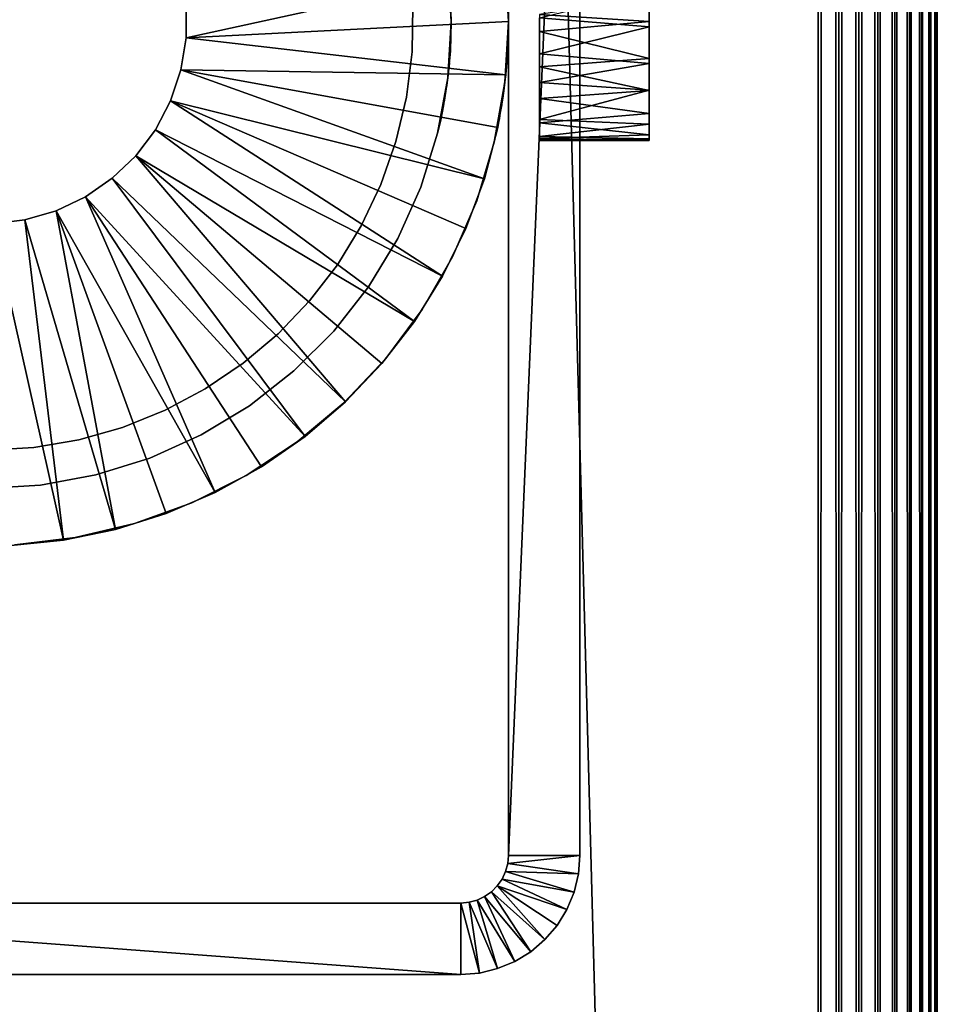
# Model space of a CAD drawing. Extents: x 0 to 571, y 0 to 1402.
# Drawn here: x 536 to 555, y 266 to 287 of the extents above; entities that cross this region are included whole.
import ezdxf

# ---------------------------------------------------------------- set-up
doc = ezdxf.new("R2010")
doc.units = 0
doc.header["$MEASUREMENT"] = 0

msp = doc.modelspace()

# ---------------------------------------------------------------- linework, layer by layer
for points in [[(517.5, 1400.625, 40), (552.5, 1400.625, 40), (517.5, 90.625198, 40)], [(517.5, 90.625198, 40), (552.5, 1400.625, 40), (552.5, 90.625198, 40)], [(552.5, 1400.625, 70), (517.5, 1400.625, 70), (552.5, 90.625198, 70)], [(552.5, 90.625198, 70), (517.5, 1400.625, 70), (517.5, 90.625198, 70)], [(552.934082, 1400.625, 40.037979), (552.934082, 90.625198, 40.037979), (552.5, 90.625198, 40)], [(552.934082, 1400.625, 40.037979), (552.5, 90.625198, 40), (552.5, 1400.625, 40)], [(552.5, 1400.625, 70), (552.5, 90.625198, 70), (552.934082, 90.625198, 69.962021)], [(552.5, 1400.625, 70), (552.934082, 90.625198, 69.962021), (552.934082, 1400.625, 69.962021)], [(553.35498, 1400.625, 40.150768), (553.35498, 90.625198, 40.150768), (552.934082, 90.625198, 40.037979)], [(553.35498, 1400.625, 40.150768), (552.934082, 90.625198, 40.037979), (552.934082, 1400.625, 40.037979)], [(552.934082, 1400.625, 69.962021), (552.934082, 90.625198, 69.962021), (553.35498, 90.625198, 69.849228)], [(552.934082, 1400.625, 69.962021), (553.35498, 90.625198, 69.849228), (553.35498, 1400.625, 69.849228)], [(553.75, 1400.625, 40.334942), (553.75, 90.625198, 40.334942), (553.35498, 90.625198, 40.150768)], [(553.75, 1400.625, 40.334942), (553.35498, 90.625198, 40.150768), (553.35498, 1400.625, 40.150768)], [(553.35498, 1400.625, 69.849228), (553.35498, 90.625198, 69.849228), (553.75, 90.625198, 69.665062)], [(553.35498, 1400.625, 69.849228), (553.75, 90.625198, 69.665062), (553.75, 1400.625, 69.665062)], [(554.106995, 1400.625, 40.584888), (554.106995, 90.625198, 40.584888), (553.75, 90.625198, 40.334942)], [(554.106995, 1400.625, 40.584888), (553.75, 90.625198, 40.334942), (553.75, 1400.625, 40.334942)], [(553.75, 1400.625, 69.665062), (553.75, 90.625198, 69.665062), (554.106995, 90.625198, 69.415108)], [(553.75, 1400.625, 69.665062), (554.106995, 90.625198, 69.415108), (554.106995, 1400.625, 69.415108)], [(554.4151, 1400.625, 40.893028), (554.4151, 90.625198, 40.893028), (554.106995, 90.625198, 40.584888)], [(554.4151, 1400.625, 40.893028), (554.106995, 90.625198, 40.584888), (554.106995, 1400.625, 40.584888)], [(554.106995, 1400.625, 69.415108), (554.106995, 90.625198, 69.415108), (554.4151, 90.625198, 69.106972)], [(554.106995, 1400.625, 69.415108), (554.4151, 90.625198, 69.106972), (554.4151, 1400.625, 69.106972)], [(554.6651, 1400.625, 41.25), (554.6651, 90.625198, 41.25), (554.4151, 90.625198, 40.893028)], [(554.6651, 1400.625, 41.25), (554.4151, 90.625198, 40.893028), (554.4151, 1400.625, 40.893028)], [(554.4151, 1400.625, 69.106972), (554.4151, 90.625198, 69.106972), (554.6651, 90.625198, 68.75)], [(554.4151, 1400.625, 69.106972), (554.6651, 90.625198, 68.75), (554.6651, 1400.625, 68.75)], [(554.849182, 1400.625, 41.644951), (554.849182, 90.625198, 41.644951), (554.6651, 90.625198, 41.25)], [(554.849182, 1400.625, 41.644951), (554.6651, 90.625198, 41.25), (554.6651, 1400.625, 41.25)], [(554.6651, 1400.625, 68.75), (554.6651, 90.625198, 68.75), (554.849182, 90.625198, 68.355049)], [(554.6651, 1400.625, 68.75), (554.849182, 90.625198, 68.355049), (554.849182, 1400.625, 68.355049)], [(554.961975, 1400.625, 42.06588), (554.961975, 90.625198, 42.06588), (554.849182, 90.625198, 41.644951)], [(554.961975, 1400.625, 42.06588), (554.849182, 90.625198, 41.644951), (554.849182, 1400.625, 41.644951)], [(554.849182, 1400.625, 68.355049), (554.849182, 90.625198, 68.355049), (554.961975, 90.625198, 67.93412)], [(554.849182, 1400.625, 68.355049), (554.961975, 90.625198, 67.93412), (554.961975, 1400.625, 67.93412)], [(555, 1400.625, 42.5), (555, 90.625198, 42.5), (554.961975, 90.625198, 42.06588)], [(555, 1400.625, 42.5), (554.961975, 90.625198, 42.06588), (554.961975, 1400.625, 42.06588)], [(554.961975, 1400.625, 67.93412), (554.961975, 90.625198, 67.93412), (555, 90.625198, 67.5)], [(554.961975, 1400.625, 67.93412), (555, 90.625198, 67.5), (555, 1400.625, 67.5)], [(555, 1400.625, 42.5), (555, 1400.625, 67.5), (555, 90.625198, 42.5)], [(555, 90.625198, 42.5), (555, 1400.625, 67.5), (555, 90.625198, 67.5)], [(546, 304.125214, 35), (546, 286.989899, 32.0681), (546, 286.625214, 32.099998)], [(546, 304.125214, 35), (546, 286.625214, 32.099998), (546, 269.125214, 35)], [(546, 269.125214), (546, 286.625214, 27.9), (546, 304.125214)], [(546, 304.125214), (546, 286.625214, 27.9), (546, 286.989899, 27.9319)], [(546, 304.125214), (547.5, 304.125214), (546, 269.125214)], [(546, 269.125214), (547.5, 304.125214), (547.5, 269.125214)], [(547.5, 304.125214), (547.5, 286.989899, 27.9319), (547.5, 269.125214)], [(547.5, 269.125214, 35), (547.5, 286.625214, 32.099998), (547.5, 304.125214, 35)], [(547.5, 304.125214, 35), (547.5, 286.625214, 32.099998), (547.5, 286.989899, 32.0681)], [(546, 286.625214, 35), (546, 286.625214, 32.099998), (545.925598, 287.902191, 35)], [(545.925598, 287.902191, 35), (546, 286.625214, 32.099998), (545.99469, 286.9664, 32.072102)], [(545.925598, 287.902191, 6.999999), (545.994629, 286.967987, 27.928169), (546, 286.625214, 6.999999)], [(539.236206, 286.967194, 4.999999), (545.943604, 287.748108, 4.999999), (539.236206, 286.283203, 4.999999)], [(539.236206, 286.283203, 4.999999), (545.943604, 287.748108, 4.999999), (546, 286.625183, 4.999999)], [(544.728516, 287.806488, 35), (544.779175, 287.234528, 32.024704), (544.799988, 286.625214, 35)], [(544.799988, 286.625214, 6.999999), (544.799988, 286.625214, 27.9), (544.728516, 287.806488, 6.999999)], [(544.728516, 287.806488, 6.999999), (544.799988, 286.625214, 27.9), (544.794983, 286.938904, 27.923559)], [(544.799988, 286.625214, 35), (544.779175, 287.234528, 32.024704), (544.799988, 286.625214, 32.099998)], [(548.952515, 286.51239, 27.486389), (546.652527, 286.697876, 27.484907), (548.952515, 287.265533, 27.580286)], [(548.952515, 287.134369, 32.450676), (546.652527, 286.773804, 32.495579), (548.952515, 286.622314, 32.503014)], [(539.236206, 286.967194, 6.999999), (539.236206, 286.967194, 4.999999), (539.236206, 286.283203, 6.999999)], [(539.236206, 286.283203, 6.999999), (539.236206, 286.967194, 4.999999), (539.236206, 286.283203, 4.999999)], [(543.994202, 286.94751, 28), (543.994202, 286.94751, 40), (543.977478, 285.989685, 40)], [(543.994202, 286.94751, 28), (543.977478, 285.989685, 40), (543.977478, 285.989685, 28)], [(546, 286.625214, 6.999999), (545.994629, 286.967987, 27.928169), (546, 286.625214, 27.9)], [(547.5, 269.125214), (547.5, 286.989899, 27.9319), (547.5, 286.625214, 27.9)], [(545.943604, 285.502289, 4.999999), (539.236206, 286.283203, 4.999999), (546, 286.625183, 4.999999)], [(544.799988, 286.625214, 35), (544.799988, 286.625214, 32.099998), (544.728516, 285.443909, 35)], [(544.728516, 285.443909, 35), (544.799988, 286.625214, 32.099998), (544.782898, 285.999725, 32.020073)], [(544.728516, 285.443909, 6.999999), (544.794983, 286.311798, 27.92351), (544.799988, 286.625214, 6.999999)], [(544.799988, 286.625214, 6.999999), (544.794983, 286.311798, 27.92351), (544.799988, 286.625214, 27.9)], [(545.925598, 285.348206, 35), (545.984924, 286.116608, 32.047501), (546, 286.625214, 35)], [(546, 286.625214, 6.999999), (546, 286.625214, 27.9), (545.925598, 285.348206, 6.999999)], [(545.925598, 285.348206, 6.999999), (546, 286.625214, 27.9), (545.99469, 286.282898, 27.92808)], [(545.943604, 285.502289, 6.999999), (545.943604, 285.502289, 4.999999), (546, 286.625183, 4.999999)], [(545.943604, 285.502289, 6.999999), (546, 286.625183, 4.999999), (546, 286.615204, 6.999999)], [(546, 286.625214, 35), (545.984924, 286.116608, 32.047501), (546, 286.625214, 32.099998)], [(546, 269.125214, 35), (546, 286.625214, 32.099998), (546, 286.260498, 32.0681)], [(546, 269.125214), (546, 286.260498, 27.9319), (546, 286.625214, 27.9)], [(548.952515, 286.622314, 32.503014), (546.652527, 286.773804, 32.495579), (546.652527, 286.410431, 32.493786)], [(548.952515, 286.51239, 27.486389), (546.652527, 285.946716, 27.59071), (546.652527, 286.697876, 27.484907)], [(548.952515, 286.622314, 32.503014), (546.652527, 286.410431, 32.493786), (548.952515, 285.843994, 32.3918)], [(547.5, 269.125214), (547.5, 286.625214, 27.9), (547.5, 286.260498, 27.9319)], [(547.5, 269.125214, 35), (547.5, 286.260498, 32.0681), (547.5, 286.625214, 32.099998)], [(548.952515, 285.744659, 27.65699), (546.652527, 285.946716, 27.59071), (548.952515, 286.51239, 27.486389)], [(548.952515, 285.843994, 32.3918), (546.652527, 286.410431, 32.493786), (546.652527, 285.669952, 32.327774)], [(539.236206, 286.283203, 6.999999), (539.236206, 286.283203, 4.999999), (539.126526, 285.608093, 6.999999)], [(539.126526, 285.608093, 6.999999), (539.236206, 286.283203, 4.999999), (539.126526, 285.608093, 4.999999)], [(545.943604, 285.502289, 4.999999), (539.126526, 285.608093, 4.999999), (539.236206, 286.283203, 4.999999)], [(544.728516, 285.443909, 6.999999), (544.784912, 286.082092, 27.97143), (544.794983, 286.311798, 27.92351)], [(545.925598, 285.348206, 6.999999), (545.99469, 286.282898, 27.92808), (545.984009, 286.032501, 27.985371)], [(546, 269.125214, 35), (546, 286.260498, 32.0681), (546, 285.907013, 31.973351)], [(546, 285.907013, 28.02664), (546, 286.260498, 27.9319), (546, 269.125214)], [(547.5, 286.260498, 27.9319), (547.5, 285.907013, 28.02664), (547.5, 269.125214)], [(547.5, 285.907013, 31.973351), (547.5, 286.260498, 32.0681), (547.5, 269.125214, 35)], [(543.977478, 285.989685, 28), (543.977478, 285.989685, 40), (543.85907, 285.039093, 40)], [(543.977478, 285.989685, 28), (543.85907, 285.039093, 40), (543.85907, 285.039093, 28)], [(544.760803, 285.74939, 28.091351), (544.784912, 286.082092, 27.97143), (544.728516, 285.443909, 6.999999)], [(544.728516, 285.443909, 35), (544.782898, 285.999725, 32.020073), (544.728516, 285.443909, 31.736271)], [(545.925598, 285.348206, 35), (545.955383, 285.635193, 31.85202), (545.984924, 286.116608, 32.047501)], [(545.984009, 286.032501, 27.985371), (545.972595, 285.848999, 28.048719), (545.925598, 285.348206, 6.999999)], [(545.925598, 285.348206, 6.999999), (545.972595, 285.848999, 28.048719), (545.951111, 285.588898, 28.173491)], [(546, 285.907013, 31.973351), (546, 285.575195, 31.818649), (546, 269.125214, 35)], [(546, 269.125214), (546, 285.575195, 28.181351), (546, 285.907013, 28.02664)], [(548.952515, 285.744659, 27.65699), (546.652527, 285.344696, 27.842983), (546.652527, 285.946716, 27.59071)], [(548.952515, 285.843994, 32.3918), (546.652527, 285.669952, 32.327774), (548.952515, 285.172211, 32.038151)], [(547.5, 269.125214), (547.5, 285.907013, 28.02664), (547.5, 285.575195, 28.181351)], [(547.5, 269.125214, 35), (547.5, 285.575195, 31.818649), (547.5, 285.907013, 31.973351)], [(539.126526, 285.608093, 6.999999), (539.126526, 285.608093, 4.999999), (538.909912, 284.95929, 6.999999)], [(538.909912, 284.95929, 6.999999), (539.126526, 285.608093, 4.999999), (538.909912, 284.95929, 4.999999)], [(545.495483, 283.322205, 4.999999), (538.909912, 284.95929, 4.999999), (539.126526, 285.608093, 4.999999)], [(545.495483, 283.322205, 4.999999), (539.126526, 285.608093, 4.999999), (545.77478, 284.400909, 4.999999)], [(545.77478, 284.400909, 4.999999), (539.126526, 285.608093, 4.999999), (545.943604, 285.502289, 4.999999)], [(544.728516, 285.443909, 6.999999), (544.728516, 285.443909, 28.263729), (544.760803, 285.74939, 28.091351)], [(545.925598, 285.348206, 35), (545.925598, 285.348206, 31.667101), (545.955383, 285.635193, 31.85202)], [(545.925598, 285.348206, 6.999999), (545.951111, 285.588898, 28.173491), (545.925598, 285.348206, 28.332899)], [(546, 269.125214), (546, 285.275299, 28.39131), (546, 285.575195, 28.181351)], [(546, 285.575195, 31.818649), (546, 285.275299, 31.60869), (546, 269.125214, 35)], [(548.952515, 285.182007, 27.948292), (546.652527, 285.344696, 27.842983), (548.952515, 285.744659, 27.65699)], [(548.952515, 285.172211, 32.038151), (546.652527, 285.669952, 32.327774), (546.652527, 285.005798, 31.908575)], [(547.5, 269.125214), (547.5, 285.575195, 28.181351), (547.5, 285.275299, 28.39131)], [(547.5, 269.125214, 35), (547.5, 285.275299, 31.60869), (547.5, 285.575195, 31.818649)], [(544.515198, 284.279907, 6.999999), (544.602844, 284.671448, 29.218222), (544.728516, 285.443909, 6.999999)], [(544.728516, 285.443909, 35), (544.728516, 285.443909, 31.736271), (544.515198, 284.279907, 35)], [(544.515198, 284.279907, 35), (544.728516, 285.443909, 31.736271), (544.697205, 285.209808, 31.55131)], [(544.728516, 285.443909, 6.999999), (544.602844, 284.671448, 29.218222), (544.631226, 284.814087, 28.936939)], [(544.631226, 284.814087, 28.936939), (544.652283, 284.930115, 28.760349), (544.728516, 285.443909, 6.999999)], [(544.728516, 285.443909, 6.999999), (544.652283, 284.930115, 28.760349), (544.676025, 285.071411, 28.58732)], [(544.728516, 285.443909, 6.999999), (544.676025, 285.071411, 28.58732), (544.701782, 285.241394, 28.42042)], [(544.728516, 285.443909, 28.263729), (544.728516, 285.443909, 6.999999), (544.701782, 285.241394, 28.42042)], [(545.925598, 285.348206, 6.999999), (545.925598, 285.348206, 28.332899), (545.703491, 284.088409, 6.999999)], [(545.703491, 284.088409, 6.999999), (545.925598, 285.348206, 28.332899), (545.90271, 285.165588, 28.490141)], [(545.703491, 284.088409, 35), (545.896912, 285.122894, 31.46734), (545.925598, 285.348206, 35)], [(545.77478, 284.400909, 6.999999), (545.77478, 284.400909, 4.999999), (545.943604, 285.502289, 4.999999)], [(545.77478, 284.400909, 6.999999), (545.943604, 285.502289, 4.999999), (545.943604, 285.502289, 6.999999)], [(545.925598, 285.348206, 35), (545.896912, 285.122894, 31.46734), (545.925598, 285.348206, 31.667101)], [(548.952515, 285.182007, 27.948292), (546.652527, 284.569824, 28.531578), (546.652527, 285.344696, 27.842983)], [(544.515198, 284.279907, 35), (544.697205, 285.209808, 31.55131), (544.625366, 284.774475, 31.045692)], [(545.90271, 285.165588, 28.490141), (545.881226, 285.013, 28.65435), (545.703491, 284.088409, 6.999999)], [(546, 285.01651, 28.65015), (546, 285.275299, 28.39131), (546, 269.125214)], [(546, 269.125214, 35), (546, 285.275299, 31.60869), (546, 285.01651, 31.34985)], [(548.952515, 284.469574, 28.683167), (546.652527, 284.569824, 28.531578), (548.952515, 285.182007, 27.948292)], [(548.952515, 285.172211, 32.038151), (546.652527, 285.005798, 31.908575), (548.952515, 284.690979, 31.597218)], [(547.5, 285.01651, 28.65015), (547.5, 269.125214), (547.5, 285.275299, 28.39131)], [(547.5, 285.01651, 31.34985), (547.5, 285.275299, 31.60869), (547.5, 269.125214, 35)], [(538.909912, 284.95929, 6.999999), (538.909912, 284.95929, 4.999999), (538.59198, 284.353699, 6.999999)], [(538.59198, 284.353699, 6.999999), (538.909912, 284.95929, 4.999999), (538.59198, 284.353699, 4.999999)], [(544.617798, 281.276886, 4.999999), (538.59198, 284.353699, 4.999999), (538.909912, 284.95929, 4.999999)], [(544.617798, 281.276886, 4.999999), (538.909912, 284.95929, 4.999999), (545.108521, 282.277313, 4.999999)], [(545.108521, 282.277313, 4.999999), (538.909912, 284.95929, 4.999999), (545.495483, 283.322205, 4.999999)], [(543.85907, 285.039093, 28), (543.85907, 285.039093, 40), (543.64032, 284.106415, 40)], [(543.85907, 285.039093, 28), (543.64032, 284.106415, 40), (543.64032, 284.106415, 28)], [(545.703491, 284.088409, 35), (545.860291, 284.875854, 31.170986), (545.896912, 285.122894, 31.46734)], [(545.703491, 284.088409, 6.999999), (545.881226, 285.013, 28.65435), (545.854858, 284.843994, 28.883577)], [(546, 269.125214), (546, 284.806488, 28.950001), (546, 285.01651, 28.65015)], [(546, 269.125214, 35), (546, 285.01651, 31.34985), (546, 284.806488, 31.049999)], [(548.952515, 284.690979, 31.597218), (546.652527, 285.005798, 31.908575), (546.652527, 284.497894, 31.343801)], [(547.5, 284.806488, 28.950001), (547.5, 269.125214), (547.5, 285.01651, 28.65015)], [(547.5, 269.125214, 35), (547.5, 284.806488, 31.049999), (547.5, 285.01651, 31.34985)], [(544.625366, 284.774475, 31.045692), (544.572693, 284.526794, 29.918751), (544.515198, 284.279907, 35)], [(545.703491, 284.088409, 35), (545.81543, 284.617249, 30.635483), (545.860291, 284.875854, 31.170986)], [(545.854858, 284.843994, 28.883577), (545.830322, 284.700806, 29.159349), (545.703491, 284.088409, 6.999999)], [(546, 269.125214), (546, 284.651794, 29.281759), (546, 284.806488, 28.950001)], [(546, 284.806488, 31.049999), (546, 284.651794, 30.718241), (546, 269.125214, 35)], [(547.5, 284.651794, 29.281759), (547.5, 269.125214, 35), (547.5, 284.806488, 28.950001)], [(547.5, 284.806488, 28.950001), (547.5, 269.125214, 35), (547.5, 269.125214)], [(547.5, 269.125214, 35), (547.5, 284.651794, 30.718241), (547.5, 284.806488, 31.049999)], [(544.515198, 284.279907, 6.999999), (544.580017, 284.560394, 29.61727), (544.602844, 284.671448, 29.218222)], [(544.572693, 284.526794, 29.918751), (544.580017, 284.560394, 29.61727), (544.515198, 284.279907, 6.999999)], [(544.515198, 284.279907, 35), (544.572693, 284.526794, 29.918751), (544.515198, 284.279907, 6.999999)], [(545.703491, 284.088409, 6.999999), (545.830322, 284.700806, 29.159349), (545.809814, 284.588409, 29.488729)], [(545.81543, 284.617249, 30.635483), (545.703491, 284.088409, 35), (545.799683, 284.535706, 29.79023)], [(545.703491, 284.088409, 6.999999), (545.809814, 284.588409, 29.488729), (545.799683, 284.535706, 29.79023)], [(545.799683, 284.535706, 29.79023), (545.703491, 284.088409, 35), (545.703491, 284.088409, 6.999999)], [(546, 269.125214, 35), (546, 284.557098, 29.63534), (546, 284.651794, 29.281759)], [(546, 269.125214, 35), (546, 284.651794, 29.281759), (546, 269.125214)], [(546, 269.125214, 35), (546, 284.651794, 30.718241), (546, 284.557098, 30.36466)], [(546, 284.525208, 30), (546, 284.557098, 29.63534), (546, 269.125214, 35)], [(546, 269.125214, 35), (546, 284.557098, 30.36466), (546, 284.525208, 30)], [(548.952515, 284.690979, 31.597218), (546.652527, 284.497894, 31.343801), (548.952515, 284.243195, 30.810625)], [(548.952515, 284.469574, 28.683167), (546.652527, 284.210236, 29.341848), (546.652527, 284.569824, 28.531578)], [(547.5, 284.651794, 29.281759), (547.5, 284.557098, 29.63534), (547.5, 269.125214, 35)], [(547.5, 284.557098, 30.36466), (547.5, 284.651794, 30.718241), (547.5, 269.125214, 35)], [(547.5, 269.125214, 35), (547.5, 284.557098, 29.63534), (547.5, 284.525208, 30)], [(547.5, 269.125214, 35), (547.5, 284.525208, 30), (547.5, 284.557098, 30.36466)], [(538.59198, 284.353699, 6.999999), (538.59198, 284.353699, 4.999999), (538.181213, 283.806885, 6.999999)], [(538.181213, 283.806885, 6.999999), (538.59198, 284.353699, 4.999999), (538.181213, 283.806885, 4.999999)], [(538.181213, 283.806885, 4.999999), (538.59198, 284.353699, 4.999999), (544.028381, 280.331207, 4.999999)], [(544.028381, 280.331207, 4.999999), (538.59198, 284.353699, 4.999999), (544.617798, 281.276886, 4.999999)], [(545.495483, 283.322205, 6.999999), (545.495483, 283.322205, 4.999999), (545.77478, 284.400909, 4.999999)], [(545.495483, 283.322205, 6.999999), (545.77478, 284.400909, 4.999999), (545.77478, 284.400909, 6.999999)], [(548.952515, 284.243195, 30.810625), (546.652527, 284.497894, 31.343801), (546.652527, 284.167297, 30.501095)], [(548.952515, 284.163239, 29.548313), (546.652527, 284.210236, 29.341848), (548.952515, 284.469574, 28.683167)], [(543.64032, 284.106415, 28), (543.64032, 284.106415, 40), (543.323608, 283.202209, 40)], [(543.64032, 284.106415, 28), (543.323608, 283.202209, 40), (543.323608, 283.202209, 28)], [(544.515198, 284.279907, 35), (544.515198, 284.279907, 6.999999), (544.163086, 283.150085, 35)], [(544.163086, 283.150085, 35), (544.515198, 284.279907, 6.999999), (544.163086, 283.150085, 6.999999)], [(548.952515, 284.243195, 30.810625), (546.652527, 284.167297, 30.501095), (548.952515, 284.134308, 30.212799)], [(548.952515, 284.163239, 29.548313), (546.652527, 284.143402, 29.69878), (546.652527, 284.210236, 29.341848)], [(548.952515, 284.134308, 30.212799), (546.652527, 284.167297, 30.501095), (546.652527, 284.12561, 29.955561)], [(548.952515, 284.12561, 29.955561), (546.652527, 284.143402, 29.69878), (548.952515, 284.163239, 29.548313)], [(548.952515, 284.12561, 29.955561), (546.652527, 284.12561, 29.955561), (546.652527, 284.143402, 29.69878)], [(548.952515, 284.134308, 30.212799), (546.652527, 284.12561, 29.955561), (548.952515, 284.12561, 29.955561)], [(545.703491, 284.088409, 6.999999), (545.703491, 284.088409, 35), (545.336609, 282.863007, 35)], [(545.703491, 284.088409, 6.999999), (545.336609, 282.863007, 35), (545.336609, 282.863007, 6.999999)], [(538.181213, 283.806885, 6.999999), (538.181213, 283.806885, 4.999999), (537.687927, 283.333099, 6.999999)], [(537.687927, 283.333099, 6.999999), (538.181213, 283.806885, 4.999999), (537.687927, 283.333099, 4.999999)], [(538.181213, 283.806885, 4.999999), (542.578613, 278.642487, 4.999999), (537.687927, 283.333099, 4.999999)], [(544.028381, 280.331207, 4.999999), (543.346313, 279.450104, 4.999999), (538.181213, 283.806885, 4.999999)], [(538.181213, 283.806885, 4.999999), (543.346313, 279.450104, 4.999999), (542.578613, 278.642487, 4.999999)], [(537.687927, 283.333099, 6.999999), (537.687927, 283.333099, 4.999999), (537.125, 282.944611, 6.999999)], [(537.125, 282.944611, 6.999999), (537.687927, 283.333099, 4.999999), (537.125, 282.944611, 4.999999)], [(537.687927, 283.333099, 4.999999), (541.733093, 277.916687, 4.999999), (537.125, 282.944611, 4.999999)], [(537.687927, 283.333099, 4.999999), (542.578613, 278.642487, 4.999999), (541.733093, 277.916687, 4.999999)], [(545.108521, 282.277313, 6.999999), (545.108521, 282.277313, 4.999999), (545.495483, 283.322205, 4.999999)], [(545.108521, 282.277313, 6.999999), (545.495483, 283.322205, 4.999999), (545.495483, 283.322205, 6.999999)], [(543.323608, 283.202209, 28), (543.323608, 283.202209, 40), (542.91272, 282.336914, 40)], [(543.323608, 283.202209, 28), (542.91272, 282.336914, 40), (542.91272, 282.336914, 28)], [(544.163086, 283.150085, 35), (544.163086, 283.150085, 6.999999), (543.677429, 282.070892, 35)], [(543.677429, 282.070892, 35), (544.163086, 283.150085, 6.999999), (543.677429, 282.070892, 6.999999)], [(537.125, 282.944611, 6.999999), (537.125, 282.944611, 4.999999), (536.50708, 282.651398, 6.999999)], [(536.50708, 282.651398, 6.999999), (537.125, 282.944611, 4.999999), (536.50708, 282.651398, 4.999999)], [(537.125, 282.944611, 4.999999), (539.844299, 276.739288, 4.999999), (536.50708, 282.651398, 4.999999)], [(541.733093, 277.916687, 4.999999), (540.818604, 277.28009, 4.999999), (537.125, 282.944611, 4.999999)], [(537.125, 282.944611, 4.999999), (540.818604, 277.28009, 4.999999), (539.844299, 276.739288, 4.999999)], [(545.336609, 282.863007, 6.999999), (545.336609, 282.863007, 35), (544.829895, 281.688385, 35)], [(545.336609, 282.863007, 6.999999), (544.829895, 281.688385, 35), (544.829895, 281.688385, 6.999999)], [(535.850098, 282.46109, 6.999999), (535.850098, 282.46109, 4.999999), (535.171082, 282.378601, 6.999999)], [(535.171082, 282.378601, 6.999999), (535.850098, 282.46109, 4.999999), (535.171082, 282.378601, 4.999999)], [(535.850098, 282.46109, 4.999999), (536.66571, 275.742004, 4.999999), (535.171082, 282.378601, 4.999999)], [(536.50708, 282.651398, 6.999999), (536.50708, 282.651398, 4.999999), (535.850098, 282.46109, 6.999999)], [(535.850098, 282.46109, 6.999999), (536.50708, 282.651398, 4.999999), (535.850098, 282.46109, 4.999999)], [(536.50708, 282.651398, 4.999999), (537.757202, 275.966309, 4.999999), (535.850098, 282.46109, 4.999999)], [(535.850098, 282.46109, 4.999999), (537.757202, 275.966309, 4.999999), (536.66571, 275.742004, 4.999999)], [(539.844299, 276.739288, 4.999999), (538.820312, 276.299896, 4.999999), (536.50708, 282.651398, 4.999999)], [(536.50708, 282.651398, 4.999999), (538.820312, 276.299896, 4.999999), (537.757202, 275.966309, 4.999999)], [(535.171082, 282.378601, 4.999999), (536.66571, 275.742004, 4.999999), (535.557129, 275.629303, 4.999999)], [(542.91272, 282.336914, 28), (542.91272, 282.336914, 40), (542.411987, 281.520111, 40)], [(542.91272, 282.336914, 28), (542.411987, 281.520111, 40), (542.411987, 281.520111, 28)], [(544.617798, 281.276886, 6.999999), (544.617798, 281.276886, 4.999999), (545.108521, 282.277313, 4.999999)], [(544.617798, 281.276886, 6.999999), (545.108521, 282.277313, 4.999999), (545.108521, 282.277313, 6.999999)], [(543.677429, 282.070892, 35), (543.677429, 282.070892, 6.999999), (543.065186, 281.058197, 35)], [(543.065186, 281.058197, 35), (543.677429, 282.070892, 6.999999), (543.065186, 281.058197, 6.999999)], [(544.829895, 281.688385, 6.999999), (544.829895, 281.688385, 35), (544.190308, 280.580597, 35)], [(544.829895, 281.688385, 6.999999), (544.190308, 280.580597, 35), (544.190308, 280.580597, 6.999999)], [(542.411987, 281.520111, 28), (542.411987, 281.520111, 40), (541.827393, 280.7612, 40)], [(542.411987, 281.520111, 28), (541.827393, 280.7612, 40), (541.827393, 280.7612, 28)], [(544.028381, 280.331207, 6.999999), (544.028381, 280.331207, 4.999999), (544.617798, 281.276886, 4.999999)], [(544.028381, 280.331207, 6.999999), (544.617798, 281.276886, 4.999999), (544.617798, 281.276886, 6.999999)], [(543.065186, 281.058197, 35), (543.065186, 281.058197, 6.999999), (542.335388, 280.126587, 35)], [(542.335388, 280.126587, 35), (543.065186, 281.058197, 6.999999), (542.335388, 280.126587, 6.999999)], [(541.827393, 280.7612, 28), (541.827393, 280.7612, 40), (541.165405, 280.068695, 40)], [(541.827393, 280.7612, 28), (541.165405, 280.068695, 40), (541.165405, 280.068695, 28)], [(544.190308, 280.580597, 6.999999), (544.190308, 280.580597, 35), (543.426514, 279.554504, 35)], [(544.190308, 280.580597, 6.999999), (543.426514, 279.554504, 35), (543.426514, 279.554504, 6.999999)], [(543.346313, 279.450104, 6.999999), (543.346313, 279.450104, 4.999999), (544.028381, 280.331207, 4.999999)], [(543.346313, 279.450104, 6.999999), (544.028381, 280.331207, 4.999999), (544.028381, 280.331207, 6.999999)], [(541.165405, 280.068695, 28), (541.165405, 280.068695, 40), (540.433472, 279.4505, 40)], [(541.165405, 280.068695, 28), (540.433472, 279.4505, 40), (540.433472, 279.4505, 28)], [(542.335388, 280.126587, 35), (542.335388, 280.126587, 6.999999), (541.498596, 279.289795, 35)], [(541.498596, 279.289795, 35), (542.335388, 280.126587, 6.999999), (541.498596, 279.289795, 6.999999)], [(540.433472, 279.4505, 28), (540.433472, 279.4505, 40), (539.640076, 278.913605, 40)], [(540.433472, 279.4505, 28), (539.640076, 278.913605, 40), (539.640076, 278.913605, 28)], [(543.426514, 279.554504, 6.999999), (543.426514, 279.554504, 35), (542.548706, 278.624115, 35)], [(543.426514, 279.554504, 6.999999), (542.548706, 278.624115, 35), (542.548706, 278.624115, 6.999999)], [(542.578613, 278.642487, 6.999999), (542.578613, 278.642487, 4.999999), (543.346313, 279.450104, 4.999999)], [(542.578613, 278.642487, 6.999999), (543.346313, 279.450104, 4.999999), (543.346313, 279.450104, 6.999999)], [(541.498596, 279.289795, 35), (541.498596, 279.289795, 6.999999), (540.567017, 278.559998, 35)], [(540.567017, 278.559998, 35), (541.498596, 279.289795, 6.999999), (540.567017, 278.559998, 6.999999)], [(539.640076, 278.913605, 28), (539.640076, 278.913605, 40), (538.794189, 278.463989, 40)], [(539.640076, 278.913605, 28), (538.794189, 278.463989, 40), (538.794189, 278.463989, 28)], [(540.567017, 278.559998, 35), (540.567017, 278.559998, 6.999999), (539.554321, 277.947693, 35)], [(539.554321, 277.947693, 35), (540.567017, 278.559998, 6.999999), (539.554321, 277.947693, 6.999999)], [(542.548706, 278.624115, 6.999999), (542.548706, 278.624115, 35), (541.568726, 277.801788, 35)], [(542.548706, 278.624115, 6.999999), (541.568726, 277.801788, 35), (541.568726, 277.801788, 6.999999)], [(541.733093, 277.916687, 6.999999), (541.733093, 277.916687, 4.999999), (542.578613, 278.642487, 4.999999)], [(541.733093, 277.916687, 6.999999), (542.578613, 278.642487, 4.999999), (542.578613, 278.642487, 6.999999)], [(538.794189, 278.463989, 28), (538.794189, 278.463989, 40), (537.905212, 278.106995, 40)], [(538.794189, 278.463989, 28), (537.905212, 278.106995, 40), (537.905212, 278.106995, 28)], [(537.905212, 278.106995, 28), (537.905212, 278.106995, 40), (536.983276, 277.846405, 40)], [(537.905212, 278.106995, 28), (536.983276, 277.846405, 40), (536.983276, 277.846405, 28)], [(539.554321, 277.947693, 35), (539.554321, 277.947693, 6.999999), (538.475098, 277.462006, 35)], [(538.475098, 277.462006, 35), (539.554321, 277.947693, 6.999999), (538.475098, 277.462006, 6.999999)], [(540.818604, 277.28009, 6.999999), (540.818604, 277.28009, 4.999999), (541.733093, 277.916687, 4.999999)], [(540.818604, 277.28009, 6.999999), (541.733093, 277.916687, 4.999999), (541.733093, 277.916687, 6.999999)], [(536.983276, 277.846405, 28), (536.983276, 277.846405, 40), (536.038879, 277.685394, 40)], [(536.983276, 277.846405, 28), (536.038879, 277.685394, 40), (536.038879, 277.685394, 28)], [(541.568726, 277.801788, 6.999999), (541.568726, 277.801788, 35), (540.5, 277.098907, 35)], [(541.568726, 277.801788, 6.999999), (540.5, 277.098907, 35), (540.5, 277.098907, 6.999999)], [(536.038879, 277.685394, 28), (536.038879, 277.685394, 40), (535.082825, 277.62561, 40)], [(536.038879, 277.685394, 28), (535.082825, 277.62561, 40), (535.082825, 277.62561, 28)], [(538.475098, 277.462006, 35), (538.475098, 277.462006, 6.999999), (537.345276, 277.109985, 35)], [(537.345276, 277.109985, 35), (538.475098, 277.462006, 6.999999), (537.345276, 277.109985, 6.999999)], [(537.345276, 277.109985, 35), (537.345276, 277.109985, 6.999999), (536.181213, 276.896698, 35)], [(536.181213, 276.896698, 35), (537.345276, 277.109985, 6.999999), (536.181213, 276.896698, 6.999999)], [(540.5, 277.098907, 6.999999), (540.5, 277.098907, 35), (539.356873, 276.524811, 35)], [(540.5, 277.098907, 6.999999), (539.356873, 276.524811, 35), (539.356873, 276.524811, 6.999999)], [(539.844299, 276.739288, 6.999999), (539.844299, 276.739288, 4.999999), (540.818604, 277.28009, 4.999999)], [(539.844299, 276.739288, 6.999999), (540.818604, 277.28009, 4.999999), (540.818604, 277.28009, 6.999999)], [(536.181213, 276.896698, 35), (536.181213, 276.896698, 6.999999), (535, 276.825195, 35)], [(535, 276.825195, 35), (536.181213, 276.896698, 6.999999), (535, 276.825195, 6.999999)], [(538.820312, 276.299896, 6.999999), (538.820312, 276.299896, 4.999999), (539.844299, 276.739288, 4.999999)], [(538.820312, 276.299896, 6.999999), (539.844299, 276.739288, 4.999999), (539.844299, 276.739288, 6.999999)], [(539.356873, 276.524811, 6.999999), (539.356873, 276.524811, 35), (538.154785, 276.087311, 35)], [(539.356873, 276.524811, 6.999999), (538.154785, 276.087311, 35), (538.154785, 276.087311, 6.999999)], [(537.757202, 275.966309, 6.999999), (537.757202, 275.966309, 4.999999), (538.820312, 276.299896, 4.999999)], [(537.757202, 275.966309, 6.999999), (538.820312, 276.299896, 4.999999), (538.820312, 276.299896, 6.999999)], [(538.154785, 276.087311, 6.999999), (538.154785, 276.087311, 35), (536.910095, 275.792297, 35)], [(538.154785, 276.087311, 6.999999), (536.910095, 275.792297, 35), (536.910095, 275.792297, 6.999999)], [(536.66571, 275.742004, 6.999999), (536.66571, 275.742004, 4.999999), (537.757202, 275.966309, 4.999999)], [(536.66571, 275.742004, 6.999999), (537.757202, 275.966309, 4.999999), (537.757202, 275.966309, 6.999999)], [(535.557129, 275.629303, 6.999999), (535.557129, 275.629303, 4.999999), (536.66571, 275.742004, 4.999999)], [(535.557129, 275.629303, 6.999999), (536.66571, 275.742004, 4.999999), (536.66571, 275.742004, 6.999999)], [(536.910095, 275.792297, 6.999999), (536.910095, 275.792297, 35), (535.639587, 275.643799, 35)], [(536.910095, 275.792297, 6.999999), (535.639587, 275.643799, 35), (535.639587, 275.643799, 6.999999)], [(545.984802, 268.951599), (545.984802, 268.951599, 35), (546, 269.125214)], [(546, 269.125214), (545.984802, 268.951599, 35), (546, 269.125214, 35)], [(546, 269.125214), (547.5, 269.125214), (545.984802, 268.951599)], [(545.984802, 268.951599), (547.5, 269.125214), (547.469177, 268.7341)], [(547.5, 269.125214), (547.5, 269.125214, 35), (547.469177, 268.7341, 35)], [(547.5, 269.125214), (547.469177, 268.7341, 35), (547.469177, 268.7341)], [(545.939697, 268.783203), (545.939697, 268.783203, 35), (545.984802, 268.951599)], [(545.984802, 268.951599), (545.939697, 268.783203, 35), (545.984802, 268.951599, 35)], [(545.984802, 268.951599), (547.469177, 268.7341), (545.939697, 268.783203)], [(545.765991, 268.482391), (545.765991, 268.482391, 35), (545.866028, 268.625214)], [(545.866028, 268.625214), (545.765991, 268.482391, 35), (545.866028, 268.625214, 35)], [(545.866028, 268.625214), (547.227478, 267.990204), (545.765991, 268.482391)], [(545.866028, 268.625214), (545.866028, 268.625214, 35), (545.939697, 268.783203)], [(545.939697, 268.783203), (545.866028, 268.625214, 35), (545.939697, 268.783203, 35)], [(545.939697, 268.783203), (547.377625, 268.352692), (545.866028, 268.625214)], [(545.866028, 268.625214), (547.377625, 268.352692), (547.227478, 267.990204)], [(545.939697, 268.783203), (547.469177, 268.7341), (547.377625, 268.352692)], [(547.469177, 268.7341), (547.469177, 268.7341, 35), (547.377625, 268.352692, 35)], [(547.469177, 268.7341), (547.377625, 268.352692, 35), (547.377625, 268.352692)], [(545.642822, 268.359192), (545.642822, 268.359192, 35), (545.765991, 268.482391)], [(545.765991, 268.482391), (545.642822, 268.359192, 35), (545.765991, 268.482391, 35)], [(545.765991, 268.482391), (546.7677, 267.357391), (545.642822, 268.359192)], [(545.765991, 268.482391), (547.227478, 267.990204), (547.022522, 267.655701)], [(545.765991, 268.482391), (547.022522, 267.655701), (546.7677, 267.357391)], [(545.34198, 268.185486), (545.34198, 268.185486, 35), (545.5, 268.259186)], [(545.5, 268.259186), (545.34198, 268.185486, 35), (545.5, 268.259186, 35)], [(545.5, 268.259186), (546.13501, 266.897705), (545.34198, 268.185486)], [(545.5, 268.259186), (545.5, 268.259186, 35), (545.642822, 268.359192)], [(545.642822, 268.359192), (545.5, 268.259186, 35), (545.642822, 268.359192, 35)], [(545.642822, 268.359192), (546.469421, 267.102692), (545.5, 268.259186)], [(545.5, 268.259186), (546.469421, 267.102692), (546.13501, 266.897705)], [(545.642822, 268.359192), (546.7677, 267.357391), (546.469421, 267.102692)], [(547.377625, 268.352692), (547.377625, 268.352692, 35), (547.227478, 267.990204, 35)], [(547.377625, 268.352692), (547.227478, 267.990204, 35), (547.227478, 267.990204)], [(545, 268.125214), (525, 268.125214), (545, 268.125214, 35)], [(545, 268.125214, 35), (525, 268.125214), (525, 268.125214, 35)], [(545, 268.125214), (545, 266.625214), (525, 268.125214)], [(525, 268.125214), (545, 266.625214), (525, 266.625214)], [(545, 268.125214), (545, 268.125214, 35), (545.173584, 268.140411)], [(545.173584, 268.140411), (545, 268.125214, 35), (545.173584, 268.140411, 35)], [(545.173584, 268.140411), (545.391113, 266.656006), (545, 268.125214)], [(545, 268.125214), (545.391113, 266.656006), (545, 266.625214)], [(545.173584, 268.140411), (545.173584, 268.140411, 35), (545.34198, 268.185486)], [(545.34198, 268.185486), (545.173584, 268.140411, 35), (545.34198, 268.185486, 35)], [(545.34198, 268.185486), (545.772522, 266.747498), (545.173584, 268.140411)], [(545.173584, 268.140411), (545.772522, 266.747498), (545.391113, 266.656006)], [(545.34198, 268.185486), (546.13501, 266.897705), (545.772522, 266.747498)], [(547.227478, 267.990204), (547.227478, 267.990204, 35), (547.022522, 267.655701, 35)], [(547.227478, 267.990204), (547.022522, 267.655701, 35), (547.022522, 267.655701)], [(547.022522, 267.655701), (547.022522, 267.655701, 35), (546.7677, 267.357391, 35)], [(547.022522, 267.655701), (546.7677, 267.357391, 35), (546.7677, 267.357391)], [(546.7677, 267.357391), (546.7677, 267.357391, 35), (546.469421, 267.102692, 35)], [(546.7677, 267.357391), (546.469421, 267.102692, 35), (546.469421, 267.102692)], [(546.469421, 267.102692), (546.469421, 267.102692, 35), (546.13501, 266.897705, 35)], [(546.469421, 267.102692), (546.13501, 266.897705, 35), (546.13501, 266.897705)], [(545.772522, 266.747498), (545.772522, 266.747498, 35), (545.391113, 266.656006, 35)], [(545.772522, 266.747498), (545.391113, 266.656006, 35), (545.391113, 266.656006)], [(546.13501, 266.897705), (546.13501, 266.897705, 35), (545.772522, 266.747498, 35)], [(546.13501, 266.897705), (545.772522, 266.747498, 35), (545.772522, 266.747498)], [(525, 266.625214), (545, 266.625214), (525, 266.625214, 35)], [(525, 266.625214, 35), (545, 266.625214), (545, 266.625214, 35)], [(545.391113, 266.656006), (545.391113, 266.656006, 35), (545, 266.625214, 35)], [(545.391113, 266.656006), (545, 266.625214, 35), (545, 266.625214)]]:
    msp.add_3dface(points)

doc.saveas('drawing.dxf')
